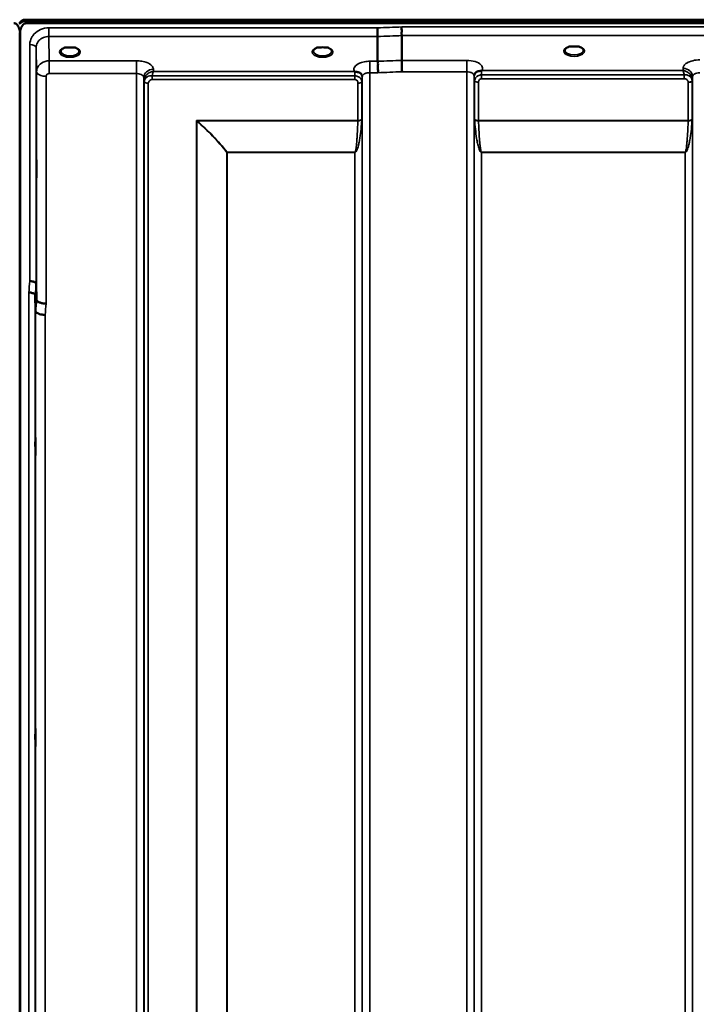
# Model space of a CAD drawing. Units: millimetres. Extents: x 0 to 11880, y 0 to 8400.
# Drawn here: x 4896 to 5216, y 5711 to 6177 of the extents above; entities that cross this region are included whole.
import ezdxf

# ---------------------------------------------------------------- set-up
doc = ezdxf.new("R2010")
doc.units = ezdxf.units.MM
doc.header["$LTSCALE"] = 40
doc.layers.add('Visible (ISO)', color=7, linetype='Continuous', lineweight=50)
doc.layers.add('Visible Narrow (ISO)', color=7, linetype='Continuous', lineweight=35)

# ---------------------------------------------------------------- blocks, each defined once
blk = doc.blocks.new('30')
at = {"layer": 'Visible (ISO)'}
for p, q in [((4896.16, 6175.34), (4896.16, 6175.77)), ((4896.49, 6175.34), (4896.49, 6175.77)), ((4898.58, 6176.82), (5894.29, 6176.82)), ((4898.58, 6176.39), (4898.58, 6176.82)), ((4898.58, 6176.39), (5894.29, 6176.39)), ((5894.22, 6176.95), (4898.66, 6176.95)), ((5893.59, 6175.28), (4899.28, 6175.28)), ((4896.28, 6170.12), (4896.28, 4947.27)), ((4896.37, 6170.12), (4896.37, 4947.27)), ((5065.49, 6169), (5065.49, 6157.26)), ((5076.94, 6169.44), (5076.94, 6157.69)), ((4919.21, 6163.75), (4917.59, 6163.75)), ((4922.29, 6163.75), (4920.66, 6163.75)), ((5038.04, 6163.75), (5037.09, 6163.75)), ((5041.79, 6163.75), (5040.83, 6163.75)), ((5157.65, 6164.18), (5156.06, 6164.18)), ((5160.81, 6164.18), (5159.23, 6164.18)), ((4923.38, 6160.68), (4923.38, 6160.68)), ((4903.96, 6052.03), (4904.16, 6044.31)), ((4903.66, 6038.95), (4903.46, 6046.67))]:
    blk.add_line(p, q, dxfattribs=at)
for centre, major_axis, ratio, start_param, end_param in [((4899.28, 6175.25), (3, 0), 0.57735, 1.780503, 2.764425), ((4899.28, 6175.13), (-3, 0), 0.57735, 4.947213, 5.905287), ((4899.28, 6174.7), (-3, 0), 0.57735, 4.947213, 5.905287), ((4899.28, 6215.63), (0, 40.36), 0.074338, 2.906769, 3.141593), ((4919.94, 6161.6), (4.3, 0), 0.507558, 1.401424, 1.740169), ((5039.44, 6161.64), (4.4, 0), 0.507558, 1.248208, 1.893385), ((5158.44, 6162.04), (4.3, 0), 0.507558, 1.386041, 1.755552)]:
    blk.add_ellipse(centre, major_axis=major_axis, ratio=ratio, start_param=start_param, end_param=end_param, dxfattribs=at)
for points, knots in [([(4896.37, 6170.12), (4896.37, 6170.8), (4896.29, 6171.54), (4895.91, 6172.96), (4895.62, 6173.64), (4894.99, 6174.48), (4894.73, 6174.75), (4894.26, 6175.05), (4894.09, 6175.13), (4893.74, 6175.25), (4893.56, 6175.28), (4893.37, 6175.28)], [2.0653498, 2.0653498, 2.0653498, 2.0653498, 2.2986083, 2.2986083, 2.5318667, 2.5318667, 2.6447539, 2.6447539, 2.7011975, 2.7011975, 2.7576411, 2.7576411, 2.7576411, 2.7576411]), ([(4896.32, 6175.54), (4896.32, 6175.54), (4896.32, 6175.55), (4896.28, 6175.6), (4896.22, 6175.68), (4896.16, 6175.77)], [-0.06403856, -0.06403856, -0.06403856, -0.06403856, -0.05884139, -0.05884139, -0.00000344, -0.00000344, -0.00000344, -0.00000344]), ([(4896.16, 6175.34), (4896.22, 6175.25), (4896.27, 6175.13), (4896.31, 6174.99), (4896.32, 6174.96), (4896.32, 6174.94)], [-0.02460971, -0.02460971, -0.02460971, -0.02460971, -0.01276874, -0.01276874, -0.01057634, -0.01057634, -0.01057634, -0.01057634]), ([(4899.28, 6175.28), (4899.09, 6175.28), (4898.91, 6175.25), (4898.56, 6175.13), (4898.39, 6175.05), (4897.92, 6174.75), (4897.65, 6174.48), (4897.02, 6173.64), (4896.73, 6172.96), (4896.36, 6171.54), (4896.28, 6170.8), (4896.28, 6170.12)], [0, 0, 0, 0, 0.0564436, 0.0564436, 0.1128872, 0.1128872, 0.2257744, 0.2257744, 0.4590328, 0.4590328, 0.6922912, 0.6922912, 0.6922912, 0.6922912]), ([(4896.49, 6175.89), (4896.41, 6175.77), (4896.35, 6175.7), (4896.32, 6175.64), (4896.31, 6175.64), (4896.31, 6175.63)], [-0.04362131, -0.04362131, -0.04362131, -0.04362131, -0.01760006, -0.01760006, -0.01081802, -0.01081802, -0.01081802, -0.01081802]), ([(4896.32, 6174.94), (4896.33, 6174.96), (4896.33, 6174.97), (4896.37, 6175.12), (4896.43, 6175.25), (4896.49, 6175.34)], [-0.0643786, -0.0643786, -0.0643786, -0.0643786, -0.05738138, -0.05738138, 0, 0, 0, 0]), ([(5065.42, 6173.07), (5065.43, 6172.73), (5065.44, 6172.36), (5065.45, 6171.69), (5065.46, 6171.41), (5065.46, 6171.03), (5065.47, 6170.92), (5065.47, 6170.44), (5065.48, 6170.09), (5065.48, 6169.46), (5065.49, 6169.2), (5065.49, 6169)], [-0.000801, -0.000801, -0.000801, -0.000801, 0.1160188, 0.1160188, 0.1999805, 0.1999805, 0.2332321, 0.2332321, 0.3504162, 0.3504162, 0.4675848, 0.4675848, 0.4675848, 0.4675848]), ([(5076.87, 6173.51), (5076.87, 6173.5), (5076.87, 6173.49), (5076.82, 6173.38), (5076.79, 6173.26), (5076.76, 6173.02), (5076.76, 6172.9), (5076.8, 6172.53), (5076.86, 6172.27), (5076.92, 6171.83), (5076.93, 6171.59), (5076.84, 6171.07), (5076.76, 6170.73), (5076.79, 6170.15), (5076.83, 6169.98), (5076.9, 6169.68), (5076.94, 6169.55), (5076.94, 6169.44)], [-0.9707782, -0.9707782, -0.9707782, -0.9707782, -0.9627915, -0.9627915, -0.8250648, -0.8250648, -0.692519, -0.692519, -0.4273441, -0.4273441, -0.2271722, -0.2271722, -0.1219607, -0.1219607, -0.0652015, -0.0652015, -0.000002, -0.000002, -0.000002, -0.000002]), ([(4917.66, 6163.75), (4917.29, 6163.64), (4916.94, 6163.51), (4916.34, 6163.19), (4916.09, 6163.01), (4915.74, 6162.65), (4915.63, 6162.48), (4915.55, 6162.24), (4915.54, 6162.15), (4915.54, 6162.06)], [0.0085484, 0.0085484, 0.0085484, 0.0085484, 0.1404982, 0.1404982, 0.2787328, 0.2787328, 0.4121416, 0.4121416, 0.4880703, 0.4880703, 0.4880703, 0.4880703]), ([(4917.59, 6163.75), (4917.54, 6163.75), (4917.49, 6163.75), (4917.4, 6163.74), (4917.35, 6163.74), (4917.3, 6163.73), (4917.3, 6163.73), (4917.3, 6163.73)], [0.00000044, 0.00000044, 0.00000044, 0.00000044, 0.01410321, 0.01410321, 0.02810706, 0.02810706, 0.02833779, 0.02833779, 0.02833779, 0.02833779]), ([(4924.34, 6162.06), (4924.34, 6162.18), (4924.31, 6162.3), (4924.2, 6162.54), (4924.12, 6162.66), (4923.83, 6162.98), (4923.57, 6163.17), (4922.97, 6163.49), (4922.62, 6163.63), (4922.23, 6163.75), (4922.22, 6163.75), (4922.21, 6163.75)], [0, 0, 0, 0, 0.1037392, 0.1037392, 0.1994444, 0.1994444, 0.3425216, 0.3425216, 0.4754481, 0.4754481, 0.4796968, 0.4796968, 0.4796968, 0.4796968]), ([(4922.57, 6163.73), (4922.57, 6163.73), (4922.57, 6163.73), (4922.52, 6163.74), (4922.48, 6163.74), (4922.39, 6163.75), (4922.35, 6163.75), (4922.31, 6163.75), (4922.3, 6163.75), (4922.29, 6163.75)], [-0.00022524, -0.00022524, -0.00022524, -0.00022524, 0, 0, 0.01405397, 0.01405397, 0.02570483, 0.02570483, 0.02846354, 0.02846354, 0.02846354, 0.02846354]), ([(5037.16, 6163.75), (5036.79, 6163.64), (5036.44, 6163.51), (5035.84, 6163.19), (5035.59, 6163.01), (5035.24, 6162.65), (5035.13, 6162.48), (5035.05, 6162.24), (5035.04, 6162.15), (5035.04, 6162.06)], [0.0085581, 0.0085581, 0.0085581, 0.0085581, 0.140499, 0.140499, 0.2787344, 0.2787344, 0.4121442, 0.4121442, 0.4880704, 0.4880704, 0.4880704, 0.4880704]), ([(5037.09, 6163.75), (5037.03, 6163.75), (5036.97, 6163.75), (5036.9, 6163.74), (5036.85, 6163.74), (5036.8, 6163.73), (5036.8, 6163.73), (5036.8, 6163.73)], [0, 0, 0, 0, 0.01790834, 0.01790834, 0.04852138, 0.04852138, 0.04902449, 0.04902449, 0.04902449, 0.04902449]), ([(5043.84, 6162.06), (5043.84, 6162.18), (5043.81, 6162.3), (5043.7, 6162.54), (5043.62, 6162.66), (5043.33, 6162.98), (5043.07, 6163.17), (5042.47, 6163.49), (5042.12, 6163.63), (5041.73, 6163.75), (5041.72, 6163.75), (5041.71, 6163.75)], [0, 0, 0, 0, 0.1037569, 0.1037569, 0.1994569, 0.1994569, 0.3425242, 0.3425242, 0.475452, 0.475452, 0.4796852, 0.4796852, 0.4796852, 0.4796852]), ([(5042.07, 6163.73), (5042.07, 6163.73), (5042.07, 6163.73), (5042.02, 6163.74), (5041.98, 6163.74), (5041.89, 6163.75), (5041.85, 6163.75), (5041.81, 6163.75), (5041.8, 6163.75), (5041.79, 6163.75)], [-0.00022524, -0.00022524, -0.00022524, -0.00022524, 0, 0, 0.01405395, 0.01405395, 0.02570478, 0.02570478, 0.02846348, 0.02846348, 0.02846348, 0.02846348]), ([(5156.15, 6164.18), (5155.77, 6164.07), (5155.42, 6163.93), (5154.82, 6163.61), (5154.57, 6163.43), (5154.23, 6163.07), (5154.13, 6162.9), (5154.05, 6162.66), (5154.04, 6162.58), (5154.04, 6162.49)], [0.0071086, 0.0071086, 0.0071086, 0.0071086, 0.1404372, 0.1404372, 0.2785959, 0.2785959, 0.4118732, 0.4118732, 0.4847166, 0.4847166, 0.4847166, 0.4847166]), ([(5156.06, 6164.18), (5156.05, 6164.18), (5156.04, 6164.18), (5156, 6164.18), (5155.96, 6164.18), (5155.88, 6164.17), (5155.84, 6164.17), (5155.79, 6164.16), (5155.79, 6164.16), (5155.79, 6164.16)], [0, 0, 0, 0, 0.00242042, 0.00242042, 0.01344364, 0.01344364, 0.02644484, 0.02644484, 0.02663911, 0.02663911, 0.02663911, 0.02663911]), ([(5162.84, 6162.49), (5162.84, 6162.61), (5162.81, 6162.73), (5162.7, 6162.97), (5162.62, 6163.1), (5162.33, 6163.41), (5162.07, 6163.6), (5161.47, 6163.93), (5161.11, 6164.07), (5160.73, 6164.18)], [0, 0, 0, 0, 0.1037971, 0.1037971, 0.1995143, 0.1995143, 0.3425034, 0.3425034, 0.4776901, 0.4776901, 0.4776901, 0.4776901]), ([(5161.08, 6164.16), (5161.08, 6164.16), (5161.08, 6164.16), (5161.03, 6164.17), (5160.99, 6164.17), (5160.9, 6164.18), (5160.87, 6164.18), (5160.83, 6164.18), (5160.82, 6164.18), (5160.81, 6164.18)], [-0.00020262, -0.00020262, -0.00020262, -0.00020262, 0, 0, 0.01442541, 0.01442541, 0.02527547, 0.02527547, 0.02704836, 0.02704836, 0.02704836, 0.02704836]), ([(5065.49, 6157.26), (5065.49, 6157.11), (5065.54, 6156.94), (5065.63, 6156.55), (5065.67, 6156.32), (5065.72, 6155.54), (5065.61, 6155.08), (5065.5, 6154.41), (5065.51, 6154.08), (5065.59, 6153.49), (5065.67, 6153.15), (5065.71, 6152.67), (5065.72, 6152.51), (5065.68, 6152.19), (5065.65, 6152.03), (5065.58, 6151.88), (5065.58, 6151.87), (5065.57, 6151.86)], [-0.3657122, -0.3657122, -0.3657122, -0.3657122, -0.3426251, -0.3426251, -0.3224291, -0.3224291, -0.2835971, -0.2835971, -0.2045435, -0.2045435, -0.1035771, -0.1035771, -0.052691, -0.052691, 0, 0, 0.0030442, 0.0030442, 0.0030442, 0.0030442]), ([(5076.94, 6157.69), (5076.94, 6157.43), (5076.94, 6157.08), (5076.95, 6156.25), (5076.96, 6155.78), (5076.97, 6155.14), (5076.97, 6155), (5076.98, 6154.49), (5076.98, 6154.11), (5077, 6153.23), (5077.01, 6152.75), (5077.02, 6152.31), (5077.02, 6152.3), (5077.02, 6152.3)], [0, 0, 0, 0, 0.1562232, 0.1562232, 0.3124676, 0.3124676, 0.3548266, 0.3548266, 0.468751, 0.468751, 0.6195033, 0.6195033, 0.621029, 0.621029, 0.621029, 0.621029]), ([(5054.72, 6152.34), (5054.71, 6152.35), (5054.7, 6152.36), (5054.67, 6152.36), (5054.66, 6152.37), (5054.64, 6152.38), (5054.62, 6152.39), (5054.61, 6152.39), (5054.6, 6152.4), (5054.59, 6152.4), (5054.58, 6152.4), (5054.57, 6152.41), (5054.56, 6152.41), (5054.55, 6152.41), (5054.55, 6152.42), (5054.54, 6152.42), (5054.54, 6152.42), (5054.54, 6152.42), (5054.53, 6152.42), (5054.53, 6152.42), (5054.53, 6152.42), (5054.53, 6152.43), (5054.52, 6152.43), (5054.52, 6152.43), (5054.52, 6152.43), (5054.52, 6152.43), (5054.52, 6152.43), (5054.52, 6152.43), (5054.52, 6152.43), (5054.52, 6152.43), (5054.52, 6152.43), (5054.52, 6152.43)], [0, 0, 0, 0, 0.0043978, 0.00659671, 0.00879562, 0.01099452, 0.01319341, 0.01539231, 0.01649176, 0.0175912, 0.01869065, 0.01979009, 0.02088953, 0.02198897, 0.02253867, 0.02308837, 0.02363784, 0.02418672, 0.02446083, 0.02473467, 0.02500819, 0.02528135, 0.02558562, 0.0257585, 0.02592503, 0.02606912, 0.02612773, 0.02617469, 0.02620801, 0.02622584, 0.02623963, 0.02623963, 0.02623963, 0.02623963]), ([(5056.32, 6152.09), (5056.07, 6152.15), (5055.82, 6152.18), (5055.59, 6152.21), (5055.44, 6152.23), (5055.31, 6152.24), (5055.18, 6152.26), (5055.11, 6152.26), (5055.04, 6152.27), (5054.97, 6152.28), (5054.93, 6152.29), (5054.89, 6152.3), (5054.85, 6152.31), (5054.81, 6152.32), (5054.76, 6152.33), (5054.73, 6152.34)], [0, 0, 0, 0, 0.0898516, 0.0898516, 0.0898516, 0.147793, 0.147793, 0.147793, 0.1818743, 0.1818743, 0.1818743, 0.2005162, 0.2005162, 0.2005162, 0.2227075, 0.2227075, 0.2227075, 0.2227075]), ([(5058.01, 6150.92), (5057.87, 6151.17), (5057.65, 6151.42), (5057.35, 6151.64), (5057.26, 6151.7), (5057.16, 6151.77), (5057.05, 6151.82), (5056.83, 6151.94), (5056.58, 6152.03), (5056.32, 6152.09)], [0.107941, 0.107941, 0.107941, 0.107941, 0.1883994, 0.1883994, 0.1883994, 0.2133415, 0.2133415, 0.2133415, 0.2656438, 0.2656438, 0.2656438, 0.2656438]), ([(5113.06, 6152.53), (5112.79, 6152.47), (5112.54, 6152.37), (5112.32, 6152.26), (5112.18, 6152.18), (5112.05, 6152.1), (5111.93, 6152), (5111.68, 6151.8), (5111.5, 6151.58), (5111.37, 6151.37)], [0, 0, 0, 0, 0.0946407, 0.0946407, 0.0946407, 0.1555044, 0.1555044, 0.1555044, 0.2828073, 0.2828073, 0.2828073, 0.2828073]), ([(5114.65, 6152.78), (5114.62, 6152.77), (5114.59, 6152.76), (5114.55, 6152.75), (5114.5, 6152.74), (5114.44, 6152.73), (5114.38, 6152.72), (5114.27, 6152.7), (5114.15, 6152.69), (5114.01, 6152.67), (5113.73, 6152.64), (5113.39, 6152.61), (5113.06, 6152.53)], [0, 0, 0, 0, 0.010789, 0.010789, 0.010789, 0.0290266, 0.0290266, 0.0290266, 0.0609789, 0.0609789, 0.0609789, 0.1272675, 0.1272675, 0.1272675, 0.1272675]), ([(5114.86, 6152.87), (5114.85, 6152.86), (5114.85, 6152.86), (5114.84, 6152.86), (5114.78, 6152.83), (5114.71, 6152.81), (5114.65, 6152.78)], [-0.00149985, -0.00149985, -0.00149985, -0.00149985, 0, 0, 0, 0.02478172, 0.02478172, 0.02478172, 0.02478172]), ([(5111.37, 6151.37), (5111.29, 6151.22), (5111.2, 6151), (5111.14, 6150.67), (5111.13, 6150.58), (5111.13, 6150.49)], [0, 0, 0, 0, 0.1450597, 0.1450597, 0.1970109, 0.1970109, 0.1970109, 0.1970109]), ([(4904.09, 6110.22), (4904.09, 6110), (4904.1, 6109.66), (4904.11, 6108.82), (4904.11, 6108.32), (4904.12, 6107.32), (4904.12, 6106.75), (4904.13, 6105.62), (4904.13, 6105.07), (4904.13, 6104.1), (4904.13, 6103.63), (4904.12, 6102.87), (4904.12, 6102.57), (4904.11, 6102.21), (4904.11, 6102.11), (4904.1, 6102.16), (4904.09, 6102.3), (4904.08, 6102.74), (4904.08, 6103.08), (4904.07, 6103.91), (4904.07, 6104.41), (4904.06, 6105.42), (4904.06, 6105.99), (4904.05, 6107.13), (4904.05, 6107.69), (4904.05, 6108.66), (4904.05, 6109.13), (4904.06, 6109.9), (4904.06, 6110.2), (4904.07, 6110.56), (4904.07, 6110.65), (4904.08, 6110.6), (4904.08, 6110.45), (4904.09, 6110.22)], [0, 0, 0, 0, 0.159533, 0.159533, 0.319067, 0.319067, 0.478594, 0.478594, 0.63812, 0.63812, 0.797647, 0.797647, 0.957174, 0.957174, 1.116707, 1.116707, 1.276241, 1.276241, 1.436902, 1.436902, 1.597564, 1.597564, 1.758222, 1.758222, 1.918881, 1.918881, 2.079539, 2.079539, 2.240197, 2.240197, 2.400859, 2.400859, 2.56152, 2.56152, 2.56152, 2.56152]), ([(4903.96, 6052.03), (4903.96, 6052.17), (4903.88, 6052.3), (4903.57, 6052.57), (4903.35, 6052.69), (4903, 6052.83), (4902.91, 6052.86), (4902.61, 6052.96), (4902.37, 6053.01), (4901.75, 6053.13), (4901.36, 6053.17), (4900.96, 6053.19)], [0, 0, 0, 0, 0.1170892, 0.1170892, 0.2342395, 0.2342395, 0.2685716, 0.2685716, 0.3515061, 0.3515061, 0.4703148, 0.4703148, 0.4703148, 0.4703148]), ([(4900.46, 6047.81), (4900.47, 6047.81), (4900.48, 6047.81), (4900.69, 6047.84), (4900.9, 6047.84), (4901.32, 6047.79), (4901.51, 6047.74), (4901.95, 6047.62), (4902.26, 6047.53), (4902.76, 6047.4), (4903.02, 6047.33), (4903.29, 6047.07), (4903.36, 6046.99), (4903.44, 6046.82), (4903.46, 6046.74), (4903.46, 6046.67)], [-0.0021992, -0.0021992, -0.0021992, -0.0021992, 0, 0, 0.0638458, 0.0638458, 0.1268488, 0.1268488, 0.2098765, 0.2098765, 0.2579991, 0.2579991, 0.2777714, 0.2777714, 0.2976922, 0.2976922, 0.2976922, 0.2976922]), ([(4904.16, 6044.31), (4904.16, 6044.13), (4904.26, 6043.88), (4904.72, 6043.48), (4905.03, 6043.32), (4905.7, 6043.05), (4905.92, 6042.97), (4906.35, 6042.86), (4906.54, 6042.82), (4907.03, 6042.71), (4907.34, 6042.65), (4907.97, 6042.57), (4908.3, 6042.55), (4908.64, 6042.57), (4908.65, 6042.57), (4908.66, 6042.57)], [0.0001437, 0.0001437, 0.0001437, 0.0001437, 0.155002, 0.155002, 0.2769862, 0.2769862, 0.3318288, 0.3318288, 0.3731331, 0.3731331, 0.4354992, 0.4354992, 0.4979203, 0.4979203, 0.4999803, 0.4999803, 0.4999803, 0.4999803]), ([(4908.16, 6037.24), (4907.57, 6037.27), (4906.98, 6037.33), (4906.43, 6037.43), (4906.36, 6037.44), (4906.29, 6037.46), (4906.22, 6037.47), (4905.76, 6037.56), (4905.34, 6037.68), (4904.98, 6037.82), (4904.87, 6037.86), (4904.76, 6037.91), (4904.66, 6037.96), (4904.39, 6038.08), (4904.17, 6038.21), (4904.01, 6038.35), (4903.78, 6038.55), (4903.66, 6038.75), (4903.66, 6038.95)], [-0.0009682, -0.0009682, -0.0009682, -0.0009682, 0.177253, 0.177253, 0.177253, 0.2006408, 0.2006408, 0.2006408, 0.3531595, 0.3531595, 0.3531595, 0.4022291, 0.4022291, 0.4022291, 0.5288903, 0.5288903, 0.5288903, 0.704531, 0.704531, 0.704531, 0.704531]), ([(4903.59, 5979.03), (4903.59, 5978.89), (4903.6, 5978.64), (4903.61, 5977.95), (4903.61, 5977.51), (4903.62, 5976.59), (4903.62, 5976.04), (4903.63, 5974.92), (4903.63, 5974.34), (4903.63, 5973.32), (4903.63, 5972.8), (4903.62, 5971.9), (4903.62, 5971.52), (4903.61, 5970.99), (4903.61, 5970.8), (4903.6, 5970.64), (4903.59, 5970.69), (4903.58, 5970.96), (4903.58, 5971.2), (4903.57, 5971.89), (4903.57, 5972.33), (4903.56, 5973.26), (4903.56, 5973.81), (4903.55, 5974.93), (4903.55, 5975.51), (4903.55, 5976.55), (4903.55, 5977.07), (4903.56, 5977.97), (4903.56, 5978.35), (4903.57, 5978.88), (4903.57, 5979.08), (4903.58, 5979.22), (4903.58, 5979.17), (4903.59, 5979.03)], [0, 0, 0, 0, 0.159533, 0.159533, 0.319067, 0.319067, 0.478594, 0.478594, 0.63812, 0.63812, 0.797647, 0.797647, 0.957174, 0.957174, 1.116707, 1.116707, 1.276241, 1.276241, 1.436902, 1.436902, 1.597564, 1.597564, 1.758222, 1.758222, 1.918881, 1.918881, 2.079539, 2.079539, 2.240197, 2.240197, 2.400859, 2.400859, 2.56152, 2.56152, 2.56152, 2.56152]), ([(4903.59, 5841.4), (4903.59, 5841.35), (4903.6, 5841.2), (4903.61, 5840.67), (4903.61, 5840.3), (4903.62, 5839.49), (4903.62, 5838.98), (4903.63, 5837.91), (4903.63, 5837.33), (4903.63, 5836.27), (4903.63, 5835.72), (4903.62, 5834.71), (4903.62, 5834.27), (4903.61, 5833.58), (4903.61, 5833.3), (4903.6, 5832.95), (4903.59, 5832.89), (4903.58, 5832.98), (4903.58, 5833.13), (4903.57, 5833.65), (4903.57, 5834.02), (4903.56, 5834.84), (4903.56, 5835.35), (4903.55, 5836.43), (4903.55, 5837.01), (4903.55, 5838.08), (4903.55, 5838.63), (4903.56, 5839.64), (4903.56, 5840.09), (4903.57, 5840.78), (4903.57, 5841.06), (4903.58, 5841.4), (4903.58, 5841.45), (4903.59, 5841.4)], [0, 0, 0, 0, 0.159533, 0.159533, 0.319067, 0.319067, 0.478594, 0.478594, 0.63812, 0.63812, 0.797647, 0.797647, 0.957174, 0.957174, 1.116707, 1.116707, 1.276241, 1.276241, 1.436902, 1.436902, 1.597564, 1.597564, 1.758222, 1.758222, 1.918881, 1.918881, 2.079539, 2.079539, 2.240197, 2.240197, 2.400859, 2.400859, 2.56152, 2.56152, 2.56152, 2.56152])]:
    blk.add_open_spline(points, degree=3, knots=knots, dxfattribs=at)
for points in [[(4906.73, 6156.56), (4906.73, 6156.56), (4906.73, 6156.56), (4906.73, 6156.56)], [(4905.66, 6155.74), (4905.66, 6155.74), (4905.66, 6155.74), (4905.66, 6155.73)], [(5058.24, 6150.09), (5058.23, 6150.41), (5058.12, 6150.73), (5058.01, 6150.92)], [(5058.24, 6150.04), (5058.24, 6150.04), (5058.24, 6150.04), (5058.24, 6150.05)], [(5111.13, 6150.49), (5111.13, 6150.48), (5111.13, 6150.47), (5111.13, 6150.46)]]:
    blk.add_open_spline(points, degree=3, dxfattribs=at)
at = {"layer": 'Visible Narrow (ISO)'}
for p, q in [((4896.49, 6175.77), (4896.49, 6175.89)), ((4909.96, 6169), (4909.96, 6173.07)), ((5065.42, 6173.07), (4909.96, 6173.07)), ((5716, 6173.51), (5076.87, 6173.51)), ((4909.96, 6169), (5065.49, 6169)), ((4910.16, 6157.51), (4909.96, 6169)), ((5076.94, 6169.44), (5715.94, 6169.44)), ((4900.96, 6053.19), (4900.96, 6165.2)), ((4903.96, 6163.75), (4904.16, 6152.3)), ((4903.96, 6163.75), (4903.96, 6052.03)), ((4906.59, 6156.47), (4906.59, 6156.47)), ((4951.38, 6157.51), (4910.16, 6157.51)), ((4910.16, 6157.51), (4910.16, 6153.99)), ((4923.74, 6160.94), (4923.74, 6160.94)), ((4951.38, 6157.51), (4951.38, 6151.44)), ((5065.49, 6157.26), (5061.74, 6157.26)), ((5061.74, 6157.26), (5061.74, 6151.86)), ((5107.63, 6157.69), (5076.94, 6157.69)), ((5107.63, 6152.3), (5107.63, 6157.69)), ((4904.16, 6044.31), (4904.16, 6152.3)), ((4906.07, 6156.1), (4906.07, 6156.1)), ((4910.16, 6153.99), (4910.16, 6151.44)), ((4959.4, 6152.43), (4959.38, 6153.48)), ((5054.52, 6152.43), (4959.4, 6152.43)), ((5061.74, 6151.86), (5061.74, 4977.32)), ((5061.74, 6151.86), (5065.57, 6151.86)), ((5077.02, 6152.3), (5107.63, 6152.3)), ((5107.63, 4977.31), (5107.63, 6152.3)), ((5209.98, 6152.87), (5114.86, 6152.87)), ((5209.99, 6153.92), (5209.98, 6152.87)), ((4908.66, 6150.14), (4908.66, 6042.57)), ((4910.16, 6151.44), (4951.38, 6151.44)), ((4951.38, 4977.33), (4951.38, 6151.44)), ((4954.88, 6149.58), (4954.88, 4980.8)), ((4954.88, 6149.58), (4954.91, 6148.03)), ((4954.91, 4983.86), (4954.91, 6148.03)), ((4955.11, 4985), (4955.11, 6147.48)), ((4958.82, 6148.59), (4958.82, 6150.38)), ((5054.72, 6150.38), (4958.82, 6150.38)), ((4958.82, 6148.59), (5054.72, 6148.59)), ((5054.72, 6148.59), (5054.72, 6150.38)), ((5058.02, 6147.5), (5058.02, 6129.84)), ((5058.22, 6148.05), (5058.22, 4983.86)), ((5058.23, 6149.4), (5058.24, 6150.16)), ((5058.24, 4980.79), (5058.24, 6150.02)), ((5111.13, 6150.46), (5111.13, 4980.78)), ((5111.14, 6150.59), (5111.15, 6149.83)), ((5111.16, 4983.85), (5111.16, 6148.49)), ((5111.36, 6129.84), (5111.36, 6147.93)), ((5113.24, 6147.28), (5113.24, 6129.22)), ((5114.65, 6149.02), (5114.65, 6150.81)), ((5210.55, 6150.81), (5114.65, 6150.81)), ((5114.65, 6149.02), (5210.55, 6149.02)), ((5210.55, 6149.02), (5210.55, 6150.81)), ((5212.38, 6129.22), (5212.38, 6147.26)), ((5214.27, 6147.91), (5214.27, 6129.84)), ((5214.47, 6148.47), (5214.49, 6150.02)), ((5214.47, 6148.47), (5214.47, 4983.85)), ((5214.49, 4980.79), (5214.49, 6150.02)), ((4956.99, 6146.83), (4956.99, 4986.33)), ((5056.13, 6129.22), (5056.13, 6146.85)), ((5056.13, 6129.22), (4979.86, 6129.22)), ((4979.86, 4986.92), (4979.86, 6129.22)), ((4980, 6128.97), (4980, 4986.92)), ((4980.14, 6129.09), (5056.13, 6129.09)), ((5212.38, 6129.22), (5113.24, 6129.22)), ((5113.25, 6129.09), (5212.38, 6129.09)), ((4994.16, 4988.76), (4994.16, 6114.14)), ((4994.3, 6114.13), (4994.3, 6114.22)), ((5054.72, 6114.22), (4994.3, 6114.22)), ((4994.3, 6114.13), (4994.3, 4988.76)), ((4994.3, 6114.13), (5054.72, 6114.13)), ((5054.72, 6114.22), (5054.72, 6114.13)), ((5054.72, 4988.76), (5054.72, 6114.13)), ((5210.97, 6114.22), (5114.66, 6114.22)), ((5114.66, 6114.22), (5114.66, 6114.13)), ((5114.66, 6114.13), (5210.97, 6114.13)), ((5114.66, 6114.13), (5114.66, 4988.76)), ((5210.97, 6114.22), (5210.97, 6114.13)), ((5210.97, 4988.76), (5210.97, 6114.13)), ((4900.46, 4959.66), (4900.46, 6047.81)), ((4903.46, 6046.67), (4903.46, 4962.62)), ((4903.66, 4984.84), (4903.66, 6038.95)), ((4908.16, 6037.24), (4908.16, 4989.26))]:
    blk.add_line(p, q, dxfattribs=at)
for centre, major_axis, ratio, start_param, end_param in [((5338.09, 5767.23), (-18712.37, -706.88), 0.022209, 4.72551, 4.726122), ((5338.22, 5764.65), (-18712.37, -704.3), 0.022128, 4.72552, 4.726132), ((4900.96, 6163.74), (3, 0), 0.485327, 0.008727, 1.570796), ((4919.94, 6161.64), (4.9, 0), 0.507558, 2.138672, 7.286106), ((4919.94, 6162.07), (-4.4, 0), 0.508416, 0.003449, 3.138337), ((5039.44, 6161.64), (4.9, 0), 0.507558, 2.138672, 7.286106), ((5039.44, 6162.07), (-4.4, 0), 0.508416, 0.003426, 3.138363), ((5158.44, 6162.07), (4.9, 0), 0.507558, 2.141394, 7.283384), ((5158.44, 6162.5), (-4.4, 0), 0.508416, 0.003309, 3.138403), ((5498.4, 5770.67), (-18185.58, -684.47), 0.022128, 4.734734, 4.735364), ((4908.66, 6152.32), (-4.5, 0), 0.484691, 0.008727, 0.369868), ((4959.38, 6149.6), (-4.5, -0.08), 0.861596, 4.69758, 6.268161), ((5054.72, 6149.4), (0, -3.56), 0.001594, 3.74019, 4.434959), ((5054.73, 6149.41), (3.5, -0.06), 0.861596, 0.015014, 1.111508), ((5498.57, 5767.23), (-18185.58, -681.02), 0.022017, 4.734747, 4.735377), ((5114.65, 6149.85), (-3.5, -0.06), 0.861596, 5.171917, 6.268176), ((5114.65, 6148.99), (0, 4.5), 0.001692, 5.130185, 5.714838), ((5209.99, 6150.04), (4.5, -0.08), 0.861596, 0.015019, 1.585606), ((4908.66, 6152.32), (-4.5, 0), 0.484691, 0.369868, 1.570796), ((4958.41, 6148.06), (-3.5, 0.1), 0.485924, 0.023267, 0.353471), ((4957.16, 6148.06), (-0.08, -2.75), 0.817995, 4.712093, 4.746763), ((4958.41, 6148.04), (-3.5, 0), 0.486043, 0.008727, 0.339837), ((4956.99, 6147.85), (-2, 0.06), 0.485962, 0.35348, 1.58444), ((4957.97, 6147.49), (-0.07, -3.06), 0.934432, 4.708482, 4.738527), ((4956.99, 6147.8), (-2, 0), 0.486043, 0.339837, 1.570796), ((5056.13, 6147.82), (2, 0), 0.48607, 4.712389, 5.943348), ((5054.72, 6148.06), (3.5, 0), 0.48607, 5.943348, 6.274459), ((5114.66, 6148.5), (-3.5, 0), 0.486627, 0.008727, 0.339831), ((5113.24, 6148.26), (-2, 0), 0.486627, 0.339837, 1.570796), ((5212.38, 6148.29), (2, 0.05), 0.486526, 4.699077, 5.930037), ((5212.38, 6148.24), (2, 0), 0.4866, 4.712389, 5.943348), ((5210.77, 6147.27), (0.04, -1.72), 0.936976, 1.542912, 1.572182), ((5210.97, 6148.5), (3.5, 0.1), 0.486488, 5.930046, 6.260291), ((5210.97, 6148.48), (3.5, 0), 0.4866, 5.943348, 6.274459), ((5211.4, 6147.92), (0.07, -3.06), 0.934739, 1.545566, 1.574838), ((5212.22, 6148.5), (0.08, -2.75), 0.818028, 1.537089, 1.570866), ((4958.6, 6146.83), (-0.05, -1.72), 0.936655, 4.71114, 4.741183), ((4979.86, 6124.62), (-8.65, 4.89), 0.414142, 4.911229, 4.942627), ((4979.86, 6124.64), (4, -9.04), 0.207282, 1.976839, 2.008412), ((4980.14, 6129.9), (-1.35, -1.47), 0.283829, 1.173271, 1.271835), ((4980.14, 6129.89), (-1.34, -1.49), 0.27908, 1.169842, 1.269675), ((5056.13, 6130.15), (2, 0), 0.4635, 4.712389, 5.943348), ((5056.13, 6129.89), (2, -0.06), 0.398616, 4.723609, 5.948233), ((5055.18, 6128.61), (-0.51, -1.54), 0.517756, 2.054946, 2.143299), ((5056.54, 6127.94), (1.06, 3), 0.341594, 5.405296, 5.513671), ((5113.24, 6130.15), (-2, 0), 0.4635, 0.339837, 1.570796), ((5112.83, 6127.94), (1.06, -3), 0.341594, 3.911107, 4.019482), ((5113.25, 6129.89), (-2, -0.06), 0.398616, 0.334952, 1.559576), ((5114.19, 6128.61), (-0.51, 1.54), 0.517756, 0.998294, 1.086647), ((5212.38, 6130.15), (2, 0), 0.4635, 4.712389, 5.943348), ((5212.38, 6129.89), (2, -0.06), 0.398616, 4.723609, 5.948233), ((5211.43, 6128.61), (-0.51, -1.54), 0.517756, 2.054946, 2.143299), ((5212.79, 6127.94), (1.06, 3), 0.341594, 5.405296, 5.513671), ((4994.3, 6115.02), (-1.57, -1.24), 0.322782, 1.23456, 1.320841), ((4994.3, 6115.02), (2, 0), 0.444748, 4.642576, 4.712389), ((4907.58, 5767.23), (-64.82, -820), 0.037748, 4.359154, 4.366147), ((4910.57, 5766.99), (64.82, 817), 0.037885, 1.217424, 1.224416), ((4910.63, 5767.58), (-63.04, -794.5), 0.037885, 4.359632, 4.366823), ((4915.11, 5767.23), (63.04, 790), 0.038098, 1.217827, 1.225018)]:
    blk.add_ellipse(centre, major_axis=major_axis, ratio=ratio, start_param=start_param, end_param=end_param, dxfattribs=at)
for points, knots in [([(4909.96, 6173.07), (4908.62, 6173.07), (4905.92, 6172.53), (4903.22, 6170.65), (4901.42, 6168.13), (4900.96, 6166.37), (4900.96, 6165.2)], [0, 0, 0, 0, 0.401825, 0.80365, 1.004562, 1.406387, 1.406387, 1.406387, 1.406387]), ([(4903.96, 6163.75), (4903.96, 6164.54), (4904.27, 6165.71), (4905.47, 6167.4), (4907.27, 6168.65), (4909.07, 6169), (4909.96, 6169)], [-1.406387, -1.406387, -1.406387, -1.406387, -1.004562, -0.80365, -0.401825, 0, 0, 0, 0]), ([(4917.3, 6163.73), (4917.37, 6163.74), (4917.46, 6163.74), (4917.56, 6163.75), (4917.6, 6163.75), (4917.6, 6163.75)], [0.00000001, 0.00000001, 0.00000001, 0.00000001, 0.02019164, 0.03028746, 0.0323643, 0.0323643, 0.0323643, 0.0323643]), ([(4922.27, 6163.75), (4922.31, 6163.75), (4922.41, 6163.74), (4922.51, 6163.74), (4922.57, 6163.73)], [0.10902119, 0.10902119, 0.10902119, 0.10902119, 0.12114985, 0.14134149, 0.14134149, 0.14134149, 0.14134149]), ([(5036.8, 6163.73), (5036.85, 6163.74), (5036.91, 6163.74), (5037.02, 6163.75), (5037.07, 6163.75), (5037.1, 6163.75)], [0.00000001, 0.00000001, 0.00000001, 0.00000001, 0.01514373, 0.02019164, 0.03233397, 0.03233397, 0.03233397, 0.03233397]), ([(5041.77, 6163.75), (5041.81, 6163.75), (5041.91, 6163.74), (5042.01, 6163.74), (5042.07, 6163.73)], [0.10902119, 0.10902119, 0.10902119, 0.10902119, 0.12114985, 0.14134149, 0.14134149, 0.14134149, 0.14134149]), ([(5155.79, 6164.16), (5155.86, 6164.17), (5155.92, 6164.17), (5155.99, 6164.17), (5156.02, 6164.18), (5156.05, 6164.18), (5156.08, 6164.18)], [0.00000061, 0.00000061, 0.00000061, 0.00000061, 0.02060566, 0.02060566, 0.02060566, 0.03155858, 0.03155858, 0.03155858, 0.03155858]), ([(5160.79, 6164.18), (5160.82, 6164.18), (5160.85, 6164.18), (5160.89, 6164.17), (5160.95, 6164.17), (5161.02, 6164.17), (5161.08, 6164.16)], [0.11264976, 0.11264976, 0.11264976, 0.11264976, 0.12363395, 0.12363395, 0.12363395, 0.14423909, 0.14423909, 0.14423909, 0.14423909]), ([(4910.16, 6157.51), (4908.82, 6157.5), (4906.57, 6156.81), (4904.57, 6154.61), (4904.16, 6153.07), (4904.16, 6152.3)], [0, 0, 0, 0, 0.1004591, 0.1674319, 0.2344047, 0.2344047, 0.2344047, 0.2344047]), ([(4959.38, 6153.48), (4959.37, 6154.08), (4958.81, 6155.29), (4956.7, 6156.61), (4954.06, 6157.35), (4952.27, 6157.51), (4951.38, 6157.51)], [-1.241916, -1.241916, -1.241916, -1.241916, -0.887083, -0.53225, -0.266125, 0, 0, 0, 0]), ([(5061.74, 6157.26), (5060.89, 6157.26), (5059.5, 6157.14), (5057.64, 6156.68), (5055.61, 6155.84), (5054.41, 6154.62), (5054.18, 6153.33), (5054.35, 6152.74), (5054.52, 6152.43)], [0, 0, 0, 0, 0.256795, 0.410871, 0.616307, 1.027178, 1.181255, 1.373034, 1.373034, 1.373034, 1.373034]), ([(5114.86, 6152.87), (5114.98, 6153.09), (5115.31, 6154.02), (5114.67, 6155.69), (5111.76, 6157.3), (5109, 6157.69), (5107.63, 6157.69)], [-1.373045, -1.373045, -1.373045, -1.373045, -1.232872, -0.821915, -0.410957, 0, 0, 0, 0]), ([(5217.99, 6157.94), (5216.81, 6157.94), (5214.42, 6157.67), (5211.8, 6156.61), (5210.32, 6155.27), (5210, 6154.37), (5209.99, 6153.92)], [-1.241906, -1.241906, -1.241906, -1.241906, -0.887076, -0.532246, -0.266123, 0, 0, 0, 0]), ([(4959.4, 6152.43), (4959.39, 6152.43), (4959.38, 6152.43), (4959.09, 6152.39), (4958.24, 6152.22), (4957.14, 6151.71), (4956.15, 6150.89), (4955.51, 6150.11), (4955.05, 6149.17), (4954.92, 6148.47), (4954.91, 6148.12)], [-0.0006297, -0.0006297, -0.0006297, -0.0006297, 0, 0, 0.0266646, 0.0799939, 0.1066585, 0.1333231, 0.1599877, 0.1866523, 0.1866523, 0.1866523, 0.1866523]), ([(4958.82, 6150.38), (4958.83, 6150.42), (4958.95, 6151.03), (4959.14, 6151.76), (4959.33, 6152.27), (4959.39, 6152.42), (4959.4, 6152.42), (4959.4, 6152.43)], [-0.08383745, -0.08383745, -0.08383745, -0.08383745, -0.07999385, -0.02666462, 0, 0, 0.00062971, 0.00062971, 0.00062971, 0.00062971]), ([(5058.24, 6150.02), (5058.24, 6150.02), (5058.24, 6150.03), (5058.24, 6150.03), (5058.25, 6150.14), (5058.27, 6150.25), (5058.31, 6150.36), (5058.36, 6150.49), (5058.43, 6150.61), (5058.52, 6150.73), (5058.68, 6150.93), (5058.9, 6151.11), (5059.17, 6151.26), (5059.21, 6151.29), (5059.25, 6151.31), (5059.29, 6151.33), (5059.47, 6151.43), (5059.68, 6151.51), (5059.91, 6151.59), (5060.07, 6151.64), (5060.24, 6151.69), (5060.42, 6151.72), (5060.46, 6151.73), (5060.51, 6151.74), (5060.56, 6151.75), (5060.94, 6151.83), (5061.34, 6151.86), (5061.74, 6151.86)], [-1.164351, -1.164351, -1.164351, -1.164351, -1.160968, -1.160968, -1.160968, -1.027522, -1.027522, -1.027522, -0.870609, -0.870609, -0.870609, -0.616511, -0.616511, -0.616511, -0.580332, -0.580332, -0.580332, -0.410723, -0.410723, -0.410723, -0.290144, -0.290144, -0.290144, -0.256477, -0.256477, -0.256477, 0, 0, 0, 0]), ([(5107.63, 6152.3), (5108.08, 6152.3), (5108.54, 6152.25), (5108.96, 6152.16), (5109.13, 6152.12), (5109.3, 6152.08), (5109.46, 6152.02), (5109.69, 6151.95), (5109.9, 6151.86), (5110.09, 6151.76), (5110.36, 6151.62), (5110.58, 6151.46), (5110.75, 6151.28), (5110.79, 6151.24), (5110.82, 6151.21), (5110.85, 6151.17), (5111.03, 6150.95), (5111.12, 6150.7), (5111.13, 6150.46), (5111.13, 6150.46), (5111.13, 6150.46), (5111.13, 6150.46)], [0, 0, 0, 0, 0.290148, 0.290148, 0.290148, 0.410604, 0.410604, 0.410604, 0.580338, 0.580338, 0.580338, 0.821704, 0.821704, 0.821704, 0.870612, 0.870612, 0.870612, 1.160963, 1.160963, 1.160963, 1.164342, 1.164342, 1.164342, 1.164342]), ([(5214.47, 6148.56), (5214.46, 6148.8), (5214.43, 6149.05), (5214.37, 6149.29), (5214.31, 6149.53), (5214.23, 6149.76), (5214.13, 6149.98), (5214.09, 6150.05), (5214.06, 6150.13), (5214.02, 6150.2), (5213.84, 6150.55), (5213.6, 6150.88), (5213.34, 6151.16), (5213.17, 6151.35), (5212.97, 6151.53), (5212.78, 6151.69), (5212.63, 6151.81), (5212.48, 6151.92), (5212.32, 6152.02), (5211.95, 6152.25), (5211.57, 6152.44), (5211.18, 6152.58), (5210.99, 6152.65), (5210.79, 6152.71), (5210.59, 6152.76), (5210.39, 6152.8), (5210.19, 6152.84), (5210, 6152.86), (5209.99, 6152.86), (5209.98, 6152.86), (5209.98, 6152.87)], [0, 0, 0, 0, 0.0186715, 0.0186715, 0.0186715, 0.0373431, 0.0373431, 0.0373431, 0.0436104, 0.0436104, 0.0436104, 0.0746862, 0.0746862, 0.0746862, 0.0961289, 0.0961289, 0.0961289, 0.1120292, 0.1120292, 0.1120292, 0.1493723, 0.1493723, 0.1493723, 0.1680439, 0.1680439, 0.1680439, 0.1867154, 0.1867154, 0.1867154, 0.1873451, 0.1873451, 0.1873451, 0.1873451]), ([(5209.98, 6152.87), (5209.98, 6152.86), (5209.98, 6152.86), (5210.02, 6152.75), (5210.11, 6152.53), (5210.29, 6151.98), (5210.43, 6151.4), (5210.53, 6150.91), (5210.55, 6150.81)], [-0.18734511, -0.18734511, -0.18734511, -0.18734511, -0.1867154, -0.1867154, -0.16804386, -0.14937232, -0.11202924, -0.10280981, -0.10280981, -0.10280981, -0.10280981]), ([(5214.49, 6150.02), (5214.5, 6150.23), (5214.64, 6150.65), (5215.28, 6151.26), (5216.43, 6151.75), (5217.48, 6151.87), (5217.99, 6151.87)], [0, 0, 0, 0, 0.266123, 0.532246, 0.887076, 1.241906, 1.241906, 1.241906, 1.241906]), ([(4908.66, 6150.14), (4908.66, 6150.33), (4908.76, 6150.72), (4909.26, 6151.27), (4909.82, 6151.44), (4910.16, 6151.44)], [-0.2344047, -0.2344047, -0.2344047, -0.2344047, -0.1674319, -0.1004591, 0, 0, 0, 0]), ([(4951.38, 6151.44), (4951.77, 6151.44), (4952.55, 6151.37), (4953.71, 6151.03), (4954.63, 6150.42), (4954.88, 6149.86), (4954.88, 6149.58)], [0, 0, 0, 0, 0.266125, 0.53225, 0.887083, 1.241916, 1.241916, 1.241916, 1.241916]), ([(4958.82, 6150.38), (4957.95, 6150.51), (4955.98, 6150.03), (4955.13, 6148.49), (4955.11, 6147.57)], [0, 0, 0, 0, 0.1263629, 0.2948469, 0.2948469, 0.2948469, 0.2948469]), ([(4956.99, 6146.88), (4957.01, 6147.37), (4957.43, 6148.23), (4958.4, 6148.59), (4958.82, 6148.59)], [-0.2948469, -0.2948469, -0.2948469, -0.2948469, -0.1263629, 0, 0, 0, 0]), ([(5058.02, 6147.5), (5058.02, 6147.82), (5057.93, 6148.43), (5057.33, 6149.36), (5056.24, 6150.14), (5055.33, 6150.38), (5054.72, 6150.38)], [0, 0, 0, 0, 0.0779087, 0.1558174, 0.1947717, 0.2726802, 0.2726802, 0.2726802, 0.2726802]), ([(5054.72, 6148.59), (5054.98, 6148.59), (5055.37, 6148.47), (5055.84, 6148.07), (5056.09, 6147.53), (5056.13, 6147.08), (5056.13, 6146.85)], [-0.2726804, -0.2726804, -0.2726804, -0.2726804, -0.1947717, -0.1558174, -0.0779087, 0, 0, 0, 0]), ([(5058.22, 6148.05), (5058.22, 6148.18), (5058.22, 6148.47), (5058.22, 6148.99), (5058.22, 6149.29), (5058.23, 6149.4)], [-0.1536476, -0.1536476, -0.1536476, -0.1536476, -0.1097483, -0.065849, 0, 0, 0, 0]), ([(5111.15, 6149.83), (5111.15, 6149.76), (5111.15, 6149.55), (5111.16, 6149.06), (5111.16, 6148.68), (5111.16, 6148.49)], [-0.1537102, -0.1537102, -0.1537102, -0.1537102, -0.109793, -0.0658758, 0, 0, 0, 0]), ([(5114.65, 6150.81), (5114.05, 6150.81), (5113.44, 6150.65), (5112.95, 6150.39), (5112.78, 6150.3), (5112.62, 6150.2), (5112.48, 6150.09), (5112.22, 6149.89), (5112.02, 6149.67), (5111.86, 6149.45), (5111.85, 6149.44), (5111.84, 6149.43), (5111.84, 6149.42), (5111.59, 6149.07), (5111.47, 6148.73), (5111.41, 6148.41), (5111.38, 6148.25), (5111.36, 6148.1), (5111.36, 6147.93)], [0, 0, 0, 0, 0.0779215, 0.0779215, 0.0779215, 0.1050091, 0.1050091, 0.1050091, 0.1535389, 0.1535389, 0.1535389, 0.1558431, 0.1558431, 0.1558431, 0.2337646, 0.2337646, 0.2337646, 0.2727254, 0.2727254, 0.2727254, 0.2727254]), ([(5113.24, 6147.28), (5113.24, 6147.4), (5113.26, 6147.74), (5113.39, 6148.3), (5113.87, 6148.87), (5114.39, 6149.02), (5114.65, 6149.02)], [-0.2727254, -0.2727254, -0.2727254, -0.2727254, -0.2337646, -0.1558431, -0.0779215, 0, 0, 0, 0]), ([(5214.27, 6148), (5214.24, 6148.92), (5213.41, 6150.46), (5211.42, 6150.95), (5210.55, 6150.81)], [0, 0, 0, 0, 0.1685005, 0.2948759, 0.2948759, 0.2948759, 0.2948759]), ([(5210.55, 6149.02), (5210.97, 6149.02), (5211.94, 6148.66), (5212.37, 6147.8), (5212.38, 6147.31)], [-0.2948759, -0.2948759, -0.2948759, -0.2948759, -0.1685005, 0, 0, 0, 0]), ([(5054.72, 6114.13), (5054.74, 6114.13), (5054.76, 6114.13), (5054.79, 6114.14), (5054.82, 6114.14), (5054.84, 6114.15), (5054.87, 6114.16), (5054.91, 6114.17), (5054.95, 6114.19), (5054.98, 6114.21), (5055.04, 6114.25), (5055.09, 6114.29), (5055.13, 6114.33), (5055.22, 6114.42), (5055.29, 6114.51), (5055.35, 6114.6), (5055.47, 6114.77), (5055.56, 6114.95), (5055.65, 6115.13), (5055.82, 6115.5), (5055.95, 6115.86), (5056.06, 6116.23), (5056.18, 6116.59), (5056.28, 6116.96), (5056.37, 6117.33), (5056.44, 6117.62), (5056.51, 6117.92), (5056.58, 6118.21), (5056.59, 6118.28), (5056.61, 6118.36), (5056.63, 6118.43), (5056.78, 6119.17), (5056.92, 6119.91), (5057.04, 6120.65), (5057.16, 6121.39), (5057.27, 6122.13), (5057.37, 6122.87), (5057.58, 6124.46), (5057.74, 6126.06), (5057.87, 6127.66), (5057.92, 6128.3), (5057.97, 6128.94), (5058.01, 6129.58)], [0, 0, 0, 0, 0.003018, 0.003018, 0.003018, 0.007019, 0.007019, 0.007019, 0.014764, 0.014764, 0.014764, 0.028919, 0.028919, 0.028919, 0.058064, 0.058064, 0.058064, 0.116572, 0.116572, 0.116572, 0.233469, 0.233469, 0.233469, 0.350358, 0.350358, 0.350358, 0.443719, 0.443719, 0.443719, 0.467263, 0.467263, 0.467263, 0.701048, 0.701048, 0.701048, 0.934782, 0.934782, 0.934782, 1.435992, 1.435992, 1.435992, 1.636003, 1.636003, 1.636003, 1.636003]), ([(5056.13, 6129.09), (5056.07, 6126.95), (5055.95, 6124.09), (5055.72, 6120.53), (5055.57, 6118.75), (5055.43, 6117.32), (5055.3, 6116.26), (5055.16, 6115.37), (5055.02, 6114.76), (5054.92, 6114.46), (5054.84, 6114.3), (5054.77, 6114.22), (5054.72, 6114.22)], [-1.636003, -1.636003, -1.636003, -1.636003, -0.934859, -0.701144, -0.467429, -0.350572, -0.233715, -0.116857, -0.058429, -0.029214, -0.014607, 0, 0, 0, 0]), ([(5111.37, 6129.58), (5111.46, 6128.08), (5111.71, 6125.09), (5112.19, 6121.38), (5112.73, 6118.43), (5113.17, 6116.59), (5113.62, 6115.31), (5113.95, 6114.68), (5114.19, 6114.37), (5114.38, 6114.21), (5114.54, 6114.13), (5114.66, 6114.13)], [-5.688902, -5.688902, -5.688902, -5.688902, -5.221472, -4.754043, -4.520328, -4.286613, -4.169756, -4.111327, -4.082113, -4.067506, -4.052899, -4.052899, -4.052899, -4.052899]), ([(5114.66, 6114.22), (5114.61, 6114.22), (5114.54, 6114.3), (5114.46, 6114.46), (5114.35, 6114.76), (5114.21, 6115.37), (5114.02, 6116.61), (5113.83, 6118.39), (5113.6, 6121.24), (5113.39, 6124.81), (5113.29, 6127.66), (5113.25, 6129.09)], [4.052899, 4.052899, 4.052899, 4.052899, 4.067506, 4.082113, 4.111327, 4.169756, 4.286613, 4.520328, 4.754043, 5.221472, 5.688902, 5.688902, 5.688902, 5.688902]), ([(5210.97, 6114.13), (5210.99, 6114.13), (5211.01, 6114.13), (5211.04, 6114.14), (5211.07, 6114.14), (5211.09, 6114.15), (5211.12, 6114.16), (5211.16, 6114.17), (5211.2, 6114.19), (5211.23, 6114.21), (5211.29, 6114.25), (5211.34, 6114.29), (5211.38, 6114.33), (5211.47, 6114.42), (5211.54, 6114.51), (5211.6, 6114.6), (5211.72, 6114.77), (5211.81, 6114.95), (5211.9, 6115.13), (5212.07, 6115.5), (5212.2, 6115.86), (5212.31, 6116.23), (5212.43, 6116.59), (5212.53, 6116.96), (5212.62, 6117.33), (5212.69, 6117.62), (5212.76, 6117.92), (5212.83, 6118.21), (5212.84, 6118.28), (5212.86, 6118.36), (5212.88, 6118.43), (5213.03, 6119.17), (5213.17, 6119.91), (5213.29, 6120.65), (5213.41, 6121.39), (5213.52, 6122.13), (5213.62, 6122.87), (5213.83, 6124.46), (5213.99, 6126.06), (5214.12, 6127.66), (5214.17, 6128.3), (5214.22, 6128.94), (5214.26, 6129.58)], [0, 0, 0, 0, 0.003018, 0.003018, 0.003018, 0.007019, 0.007019, 0.007019, 0.014764, 0.014764, 0.014764, 0.028919, 0.028919, 0.028919, 0.058064, 0.058064, 0.058064, 0.116572, 0.116572, 0.116572, 0.23347, 0.23347, 0.23347, 0.350359, 0.350359, 0.350359, 0.443719, 0.443719, 0.443719, 0.467264, 0.467264, 0.467264, 0.701049, 0.701049, 0.701049, 0.934783, 0.934783, 0.934783, 1.435993, 1.435993, 1.435993, 1.636003, 1.636003, 1.636003, 1.636003]), ([(5212.38, 6129.09), (5212.32, 6126.95), (5212.2, 6124.09), (5211.97, 6120.53), (5211.82, 6118.75), (5211.68, 6117.32), (5211.55, 6116.26), (5211.41, 6115.37), (5211.27, 6114.76), (5211.17, 6114.46), (5211.09, 6114.3), (5211.02, 6114.22), (5210.97, 6114.22)], [-1.636003, -1.636003, -1.636003, -1.636003, -0.934859, -0.701144, -0.467429, -0.350572, -0.233715, -0.116857, -0.058429, -0.029214, -0.014607, 0, 0, 0, 0])]:
    blk.add_open_spline(points, degree=3, knots=knots, dxfattribs=at)
for points in [[(4980, 6128.97), (4980, 6128.97), (4980, 6128.97), (4980.01, 6128.97)], [(4980.01, 6128.97), (4985.13, 6124.37), (4989.95, 6119.45), (4994.16, 6114.14)], [(4980.14, 6129.09), (4980.14, 6129.09), (4980.14, 6129.1), (4980.14, 6129.1)], [(4994.3, 6114.22), (4990.09, 6119.55), (4985.27, 6124.49), (4980.14, 6129.09)]]:
    blk.add_open_spline(points, degree=3, dxfattribs=at)

msp = doc.modelspace()

# ---------------------------------------------------------------- block references
msp.add_blockref('30', (0, 0))

doc.saveas('drawing.dxf')
